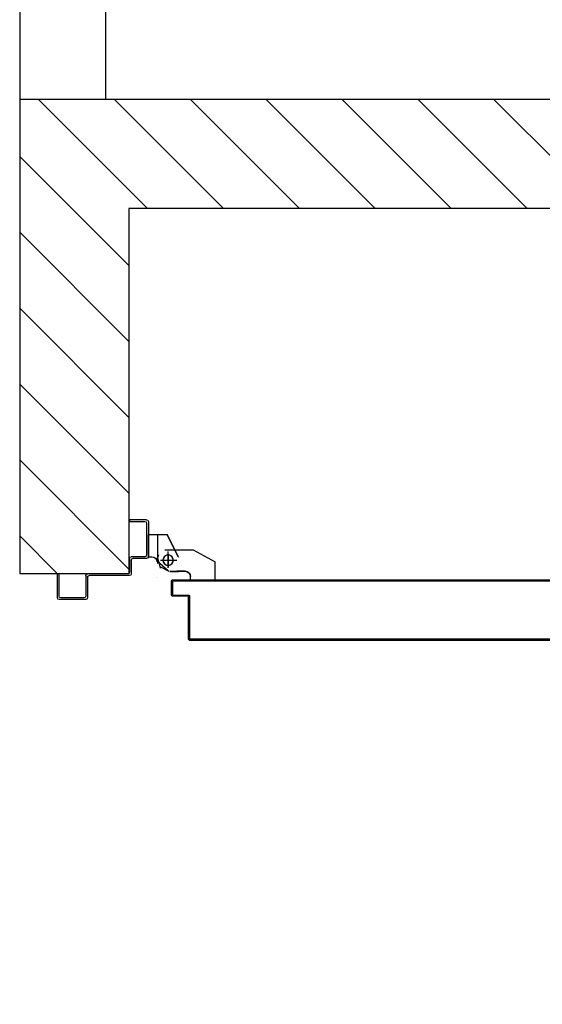
# Model space of a CAD drawing. Units: millimetres. Extents: x -6922 to -6759, y -13613 to -13554.
# Drawn here: x -6907 to -6906, y -13601 to -13600 of the extents above; entities that cross this region are included whole.
import ezdxf

# ---------------------------------------------------------------- set-up
doc = ezdxf.new("R2010")
doc.units = ezdxf.units.MM
doc.linetypes.add('LINEA-PUNTO', pattern=[1, 0.5, -0.25, 0, -0.25])
doc.linetypes.add('TRATTEGGIATA', pattern=[0.2, 0.1, -0.1])
for name, color, linetype in [('ANTIPANICO', 2, 'Continuous'), ('BLOCCO_TITOLO', 7, 'Continuous'), ('Cartongesso', 1, 'Continuous'), ('Cartongesso REI', 3, 'Continuous'), ('LAYER01', 7, 'Continuous'), ('PORTA', 1, 'Continuous')]:
    doc.layers.add(name, color=color, linetype=linetype)

# ---------------------------------------------------------------- blocks, each defined once
blk = doc.blocks.new('A$C6D1013D1')
at = {"layer": 'BLOCCO_TITOLO', "color": 7, "linetype": 'TRATTEGGIATA'}
for p, q in [((0.0583, 0.9389), (0.0253, 0.9389)), ((0.0534, 0.9396), (0.0478, 0.9378)), ((0.0527, 0.9389), (0.0635, 0.936)), ((0.0543, 0.9339), (0.0543, 0.9189)), ((0.0633, 0.9269), (0.0443, 0.9269)), ((0.0672, 0.9249), (0.0672, 0.9149)), ((0.0672, 0.9069), (0.0672, 0.9169)), ((0.0422, 0.8979), (0.0562, 0.8719)), ((0.0771, 0.9009), (0.0732, 0.9009)), ((0.0771, 0.9009), (0.0771, 0.8719)), ((0.0771, 0.8719), (0.0562, 0.8719))]:
    blk.add_line(p, q, dxfattribs=at)
blk.add_circle((0.0543, 0.9269), 0.006, dxfattribs=at)
blk.add_arc((0.0732, 0.9069), 0.006, 180, 270, dxfattribs=at)
at = {"layer": 'LAYER01', "color": 7, "linetype": 'Continuous'}
for p, q in [((0.0982, 1.0559), (0.0702, 1.0559)), ((0.0962, 1.0539), (0.0702, 1.0539)), ((0.0982, 1.0249), (0.0982, 1.0519)), ((0.1002, 1.0229), (0.1002, 1.0539)), ((0.0702, 0.9739), (0.0702, 1.0209)), ((0.0722, 1.0229), (0.0962, 1.0229)), ((0.0742, 1.0209), (0.0982, 1.0209)), ((0.0982, 1.0209), (0.0982, 1.021)), ((0.1003, 1.0229), (0.1002, 1.0229)), ((0.0722, 0.9719), (0.0722, 1.0189)), ((0.0072, 0.9519), (0.0072, 0.9719)), ((0.0072, 0.9719), (0.0092, 0.9719)), ((0.0072, 0.9719), (0.0092, 0.9719)), ((0.0092, 0.9719), (0.0092, 0.9539)), ((0.0502, 0.9539), (0.0502, 0.9699)), ((0.0522, 0.9719), (0.0682, 0.9719)), ((0.0522, 0.9519), (0.0522, 0.9679)), ((0.0542, 0.9699), (0.0702, 0.9699)), ((0.0112, 0.9519), (0.0482, 0.9519)), ((0.0092, 0.9499), (0.0502, 0.9499)), ((0.0242, 0.9498), (0.0243, 0.9498)), ((0.0242, 0.9498), (0.0242, 0.9279)), ((0.0503, 0.9498), (0.0243, 0.9498)), ((0.0243, 0.9498), (0.0243, 0.9279)), ((0.0502, 0.9498), (0.0503, 0.9498)), ((0.0502, 0.9498), (0.0502, 0.9459)), ((0.0502, 0.9459), (0.0503, 0.9459)), ((0.0502, 0.9459), (0.0503, 0.9459)), ((0.0503, 0.9498), (0.0503, 0.9459)), ((0.0422, 0.9309), (0.0422, 0.8979)), ((0.0551, 0.9396), (0.0663, 0.9268)), ((0.0563, 0.9399), (0.0563, 0.94)), ((0.0563, 0.9399), (0.0563, 0.94)), ((0.0622, 0.9359), (0.0672, 0.9259)), ((0.0743, 0.9399), (0.0743, 0.94)), ((0.0743, 0.94), (0.0743, 0.9399)), ((0.0243, 0.928), (0.0242, 0.9279)), ((0.0502, 0.9149), (0.0242, 0.9279)), ((0.0242, 0.9279), (0.0243, 0.9279)), ((0.0503, 0.915), (0.0243, 0.928)), ((0.0672, 0.9249), (0.0672, 0.9149)), ((0.0673, 0.9249), (0.0673, 0.9149)), ((0.0422, 0.9139), (0.0422, 0.9138)), ((0.0503, 0.915), (0.0502, 0.9149)), ((0.0503, 0.9149), (0.0503, 0.915)), ((0.0673, 0.9169), (0.0672, 0.9169)), ((0.0672, 0.9069), (0.0672, 0.9169)), ((0.0673, 0.9069), (0.0673, 0.9169)), ((0.0422, 0.8979), (0.0562, 0.8719)), ((0.0732, 0.901), (0.0732, 0.9009)), ((0.0732, 0.9009), (0.0732, 0.901)), ((0.0771, 0.901), (0.0732, 0.901)), ((0.0771, 0.9009), (0.0732, 0.9009)), ((0.0771, 0.901), (0.0771, 0.9009)), ((0.0771, 0.9009), (0.0771, 0.8719)), ((0.0771, 0.9009), (0.0772, 0.9009)), ((0.0772, 0.9009), (0.0772, 0.8719)), ((0.0562, 0.8719), (0.0563, 0.872)), ((0.0771, 0.872), (0.0562, 0.872)), ((0.0771, 0.8719), (0.0562, 0.8719)), ((0.0563, 0.872), (0.0563, 0.8719)), ((0.0771, 0.872), (0.0771, 0.8719)), ((0.0771, 0.8719), (0.0772, 0.8719))]:
    blk.add_line(p, q, dxfattribs=at)
at = {"layer": 'LAYER01', "color": 7, "linetype": 'LINEA-PUNTO'}
for p, q in [((0.0543, 0.9359), (0.0543, 0.9169)), ((0.0473, 0.9269), (0.0623, 0.9269))]:
    blk.add_line(p, q, dxfattribs=at)
at = {"layer": 'LAYER01', "color": 7, "linetype": 'Continuous'}
blk.add_circle((0.0543, 0.9269), 0.006, dxfattribs=at)
for centre, radius, start, end in [((0.0982, 1.0539), 0.002, 0, 90), ((0.0962, 1.0519), 0.002, 0, 90), ((0.0722, 1.0209), 0.002, 90, 180), ((0.0742, 1.0189), 0.002, 90, 180), ((0.0962, 1.0249), 0.002, 270, 0), ((0.0982, 1.0229), 0.00205, 270, 0), ((0.0982, 1.0229), 0.00195, 270, 0), ((0.0522, 0.9699), 0.002, 90, 180), ((0.0542, 0.9679), 0.002, 90, 180), ((0.0682, 0.9739), 0.002, 270, 0), ((0.0702, 0.9719), 0.002, 270, 0), ((0.0092, 0.9519), 0.002, 180, 270), ((0.0112, 0.9539), 0.002, 180, 270), ((0.0482, 0.9539), 0.002, 270, 0), ((0.0502, 0.9519), 0.002, 270, 0), ((0.0563, 0.9459), 0.00605, 180, 270), ((0.0563, 0.9459), 0.00595, 180, 270), ((0.0732, 0.9069), 0.00605, 180, 270), ((0.0732, 0.9069), 0.00595, 180, 270)]:
    blk.add_arc(centre, radius, start, end, dxfattribs=at)
for points in [[(0.0242, 0.9498), (0.0242, 0.9279), (0.0243, 0.9498), (0.0243, 0.9279)], [(0.0502, 0.9498), (0.0502, 0.9459), (0.0503, 0.9498), (0.0503, 0.9459)], [(0.0503, 0.915), (0.0243, 0.928), (0.0502, 0.9149), (0.0242, 0.9279)], [(0.0672, 0.9249), (0.0672, 0.9149), (0.0673, 0.9249), (0.0673, 0.9149)], [(0.0673, 0.9069), (0.0673, 0.9169), (0.0672, 0.9069), (0.0672, 0.9169)], [(0.0771, 0.901), (0.0732, 0.901), (0.0771, 0.9009), (0.0732, 0.9009)], [(0.0771, 0.872), (0.0562, 0.872), (0.0771, 0.8719), (0.0562, 0.8719)]]:
    blk.add_solid(points, dxfattribs=at)
at = {"layer": 'PORTA'}
for p, q in [((0.0772, 0.9219), (0.0773, 0.9219)), ((0.0772, 0.9219), (0.0773, 0.9219)), ((0.0773, 0.9208), (0.0793, 0.9229)), ((0.0773, 0.9219), (0.0773, 0.001)), ((0.0782, 0.9195), (0.0773, 0.9186)), ((0.0782, 0.923), (0.0782, 0.9229)), ((0.0782, 0.923), (0.0782, 0.9229)), ((0.0952, 0.923), (0.0782, 0.923)), ((0.0952, 0.9229), (0.0782, 0.9229)), ((0.0782, 0.9209), (0.0783, 0.9209)), ((0.0783, 0.9209), (0.0782, 0.9209)), ((0.0792, 0.922), (0.0792, 0.9219)), ((0.0792, 0.9219), (0.0792, 0.922)), ((0.0792, 0.922), (0.0942, 0.922)), ((0.0792, 0.9219), (0.0942, 0.9219)), ((0.0816, 0.9229), (0.0807, 0.922)), ((0.0829, 0.922), (0.0838, 0.9229)), ((0.0861, 0.9229), (0.0852, 0.922)), ((0.0874, 0.922), (0.0883, 0.9229)), ((0.0906, 0.9229), (0.0897, 0.922)), ((0.0919, 0.922), (0.0928, 0.9229)), ((0.0951, 0.9229), (0.0942, 0.922)), ((0.0942, 0.922), (0.0942, 0.9219)), ((0.0942, 0.9219), (0.0942, 0.922)), ((0.0952, 0.923), (0.0952, 0.9229)), ((0.0952, 0.923), (0.0952, 0.9229)), ((0.0953, 0.9209), (0.0952, 0.9209)), ((0.0952, 0.9209), (0.0953, 0.9209)), ((0.0952, 0.9209), (0.0952, 0.9029)), ((0.0953, 0.9209), (0.0962, 0.9218)), ((0.0953, 0.9209), (0.0953, 0.9029)), ((0.0962, 0.9195), (0.0953, 0.9186)), ((0.0963, 0.9219), (0.0962, 0.9219)), ((0.0963, 0.9219), (0.0962, 0.9219)), ((0.0962, 0.9039), (0.0962, 0.9219)), ((0.0963, 0.9039), (0.0963, 0.9219)), ((0.0773, 0.9163), (0.0782, 0.9172)), ((0.0782, 0.915), (0.0773, 0.9141)), ((0.0773, 0.9119), (0.0782, 0.9127)), ((0.0782, 0.9105), (0.0773, 0.9096)), ((0.0773, 0.9074), (0.0782, 0.9083)), ((0.0782, 0.906), (0.0773, 0.9051)), ((0.0953, 0.9164), (0.0962, 0.9173)), ((0.0962, 0.915), (0.0953, 0.9141)), ((0.0953, 0.9119), (0.0962, 0.9128)), ((0.0962, 0.9105), (0.0953, 0.9096)), ((0.0953, 0.9074), (0.0962, 0.9083)), ((0.0962, 0.906), (0.0953, 0.9051)), ((0.0773, 0.9029), (0.0782, 0.9038)), ((0.0782, 0.9015), (0.0773, 0.9006)), ((0.0773, 0.8984), (0.0782, 0.8993)), ((0.0782, 0.897), (0.0773, 0.8961)), ((0.0773, 0.8939), (0.0782, 0.8948)), ((0.0952, 0.9029), (0.0953, 0.9029)), ((0.0952, 0.9029), (0.0953, 0.9029)), ((0.0953, 0.9029), (0.0962, 0.9038)), ((0.0963, 0.9039), (0.0962, 0.9039)), ((0.0962, 0.9039), (0.0963, 0.9039)), ((0.0962, 0.9019), (0.0962, 0.902)), ((0.0962, 0.9019), (0.0962, 0.902)), ((0.0962, 0.902), (0.1452, 0.902)), ((0.0962, 0.9019), (0.1452, 0.9019)), ((0.0975, 0.9029), (0.0966, 0.902)), ((0.0972, 0.903), (0.0972, 0.9029)), ((0.0972, 0.9029), (0.0972, 0.903)), ((0.1462, 0.903), (0.0972, 0.903)), ((0.1462, 0.9029), (0.0972, 0.9029)), ((0.0989, 0.902), (0.0998, 0.9029)), ((0.102, 0.9029), (0.1011, 0.902)), ((0.1033, 0.902), (0.1042, 0.9029)), ((0.1065, 0.9029), (0.1056, 0.902)), ((0.1078, 0.902), (0.1087, 0.9029)), ((0.111, 0.9029), (0.1101, 0.902)), ((0.1123, 0.902), (0.1132, 0.9029)), ((0.1155, 0.9029), (0.1146, 0.902)), ((0.1168, 0.902), (0.1177, 0.9029)), ((0.1199, 0.9029), (0.119, 0.902)), ((0.1213, 0.902), (0.1222, 0.9029)), ((0.1244, 0.9029), (0.1235, 0.902)), ((0.1258, 0.902), (0.1267, 0.9029)), ((0.1289, 0.9029), (0.128, 0.902)), ((0.1303, 0.902), (0.1312, 0.9029)), ((0.1334, 0.9029), (0.1325, 0.902)), ((0.1348, 0.902), (0.1357, 0.9029)), ((0.1379, 0.9029), (0.137, 0.902)), ((0.1392, 0.902), (0.1401, 0.9029)), ((0.1424, 0.9029), (0.1415, 0.902)), ((0.1437, 0.902), (0.1446, 0.9029)), ((0.1452, 0.9019), (0.1452, 0.902)), ((0.1452, 0.902), (0.1452, 0.9019)), ((0.1467, 0.9027), (0.1458, 0.9018)), ((0.1462, 0.903), (0.1462, 0.9029)), ((0.1462, 0.903), (0.1462, 0.9029)), ((0.1463, 0.9009), (0.1462, 0.9009)), ((0.1462, 0.9009), (0.1463, 0.9009)), ((0.1462, 0.9009), (0.1462, 0.1758)), ((0.1463, 0.9), (0.1472, 0.9009)), ((0.1463, 0.9009), (0.1463, 0.2763)), ((0.1472, 0.8986), (0.1463, 0.8977)), ((0.1463, 0.8955), (0.1472, 0.8964)), ((0.1472, 0.9019), (0.1472, 0.8479)), ((0.1472, 0.9019), (0.1473, 0.9019)), ((0.1473, 0.9019), (0.1472, 0.9019)), ((0.1473, 0.9019), (0.1473, 0.8479)), ((0.0782, 0.8925), (0.0773, 0.8916)), ((0.0773, 0.8894), (0.0782, 0.8903)), ((0.0782, 0.888), (0.0773, 0.8872)), ((0.0773, 0.8849), (0.0782, 0.8858)), ((0.0782, 0.8836), (0.0773, 0.8827)), ((0.1472, 0.8942), (0.1463, 0.8933)), ((0.1463, 0.891), (0.1472, 0.8919)), ((0.1472, 0.8897), (0.1463, 0.8888)), ((0.1463, 0.8865), (0.1472, 0.8874)), ((0.1472, 0.8852), (0.1463, 0.8843)), ((0.0773, 0.8804), (0.0782, 0.8813)), ((0.0782, 0.8791), (0.0773, 0.8782)), ((0.0773, 0.8759), (0.0782, 0.8768)), ((0.0782, 0.8746), (0.0773, 0.8737)), ((0.0773, 0.8714), (0.0782, 0.8723)), ((0.1463, 0.882), (0.1472, 0.8829)), ((0.1472, 0.8807), (0.1463, 0.8798)), ((0.1463, 0.8775), (0.1472, 0.8784)), ((0.1472, 0.8762), (0.1463, 0.8753)), ((0.1463, 0.8731), (0.1472, 0.874)), ((0.1472, 0.8717), (0.1463, 0.8708)), ((0.0782, 0.8701), (0.0773, 0.8692)), ((0.0773, 0.8669), (0.0782, 0.8678)), ((0.0782, 0.8656), (0.0773, 0.8647)), ((0.0773, 0.8625), (0.0782, 0.8633)), ((0.0782, 0.8611), (0.0773, 0.8602)), ((0.1463, 0.8686), (0.1472, 0.8695)), ((0.1472, 0.8672), (0.1463, 0.8663)), ((0.1463, 0.8641), (0.1472, 0.865)), ((0.1472, 0.8627), (0.1463, 0.8618)), ((0.1463, 0.8596), (0.1472, 0.8605)), ((0.0773, 0.858), (0.0782, 0.8589)), ((0.0782, 0.8566), (0.0773, 0.8557)), ((0.0773, 0.8535), (0.0782, 0.8544)), ((0.0782, 0.8521), (0.0773, 0.8512)), ((0.0773, 0.849), (0.0782, 0.8499)), ((0.1472, 0.8583), (0.1463, 0.8574)), ((0.1463, 0.8551), (0.1472, 0.856)), ((0.1472, 0.8538), (0.1463, 0.8529)), ((0.1463, 0.8506), (0.1472, 0.8515)), ((0.1472, 0.8493), (0.1463, 0.8484)), ((0.0782, 0.8476), (0.0773, 0.8467)), ((0.0773, 0.8445), (0.0782, 0.8454)), ((0.0782, 0.8431), (0.0773, 0.8422)), ((0.0773, 0.84), (0.0782, 0.8409)), ((0.0782, 0.8386), (0.0773, 0.8378)), ((0.1463, 0.8461), (0.1472, 0.847)), ((0.1472, 0.8448), (0.1463, 0.8439)), ((0.1463, 0.8416), (0.1472, 0.8425)), ((0.1472, 0.8403), (0.1463, 0.8394)), ((0.1463, 0.8371), (0.1472, 0.838)), ((0.1472, 0.8479), (0.1473, 0.8479)), ((0.1472, 0.8479), (0.1473, 0.8479)), ((0.1472, 0.8479), (0.1472, 0.1758)), ((0.1473, 0.8479), (0.1473, 0.021)), ((0.0773, 0.8355), (0.0782, 0.8364)), ((0.0782, 0.8342), (0.0773, 0.8333)), ((0.0773, 0.831), (0.0782, 0.8319)), ((0.0782, 0.8297), (0.0773, 0.8288)), ((0.0773, 0.8265), (0.0782, 0.8274)), ((0.1472, 0.8358), (0.1463, 0.8349)), ((0.1463, 0.8327), (0.1472, 0.8335)), ((0.1472, 0.8313), (0.1463, 0.8304)), ((0.1463, 0.8282), (0.1472, 0.8291)), ((0.1472, 0.8268), (0.1463, 0.8259)), ((0.0782, 0.8252), (0.0773, 0.8243)), ((0.0773, 0.822), (0.0782, 0.8229)), ((0.0782, 0.8207), (0.0773, 0.8198)), ((0.0773, 0.8175), (0.0782, 0.8184)), ((0.0782, 0.8162), (0.0773, 0.8153)), ((0.1463, 0.8237), (0.1472, 0.8246)), ((0.0773, 0.813), (0.0782, 0.8139)), ((0.0782, 0.8117), (0.0773, 0.8108)), ((0.0773, 0.8086), (0.0782, 0.8094)), ((0.0782, 0.8072), (0.0773, 0.8063)), ((0.0773, 0.8041), (0.0782, 0.805)), ((0.1472, 0.8133), (0.1463, 0.8124)), ((0.1463, 0.8102), (0.1472, 0.8111)), ((0.1472, 0.8088), (0.1463, 0.808)), ((0.1463, 0.8057), (0.1472, 0.8066)), ((0.1472, 0.8044), (0.1463, 0.8035)), ((0.0782, 0.8027), (0.0773, 0.8018)), ((0.0773, 0.7996), (0.0782, 0.8005)), ((0.0782, 0.7982), (0.0773, 0.7973)), ((0.0773, 0.7951), (0.0782, 0.796)), ((0.0782, 0.7937), (0.0773, 0.7928)), ((0.0773, 0.7906), (0.0782, 0.7915)), ((0.1463, 0.8012), (0.1472, 0.8021)), ((0.1472, 0.7999), (0.1463, 0.799)), ((0.1463, 0.7967), (0.1472, 0.7976)), ((0.1472, 0.7954), (0.1463, 0.7945)), ((0.1463, 0.7922), (0.1472, 0.7931)), ((0.0782, 0.7893), (0.0773, 0.7884)), ((0.0773, 0.7861), (0.0782, 0.787)), ((0.0782, 0.7848), (0.0773, 0.7839)), ((0.0773, 0.7816), (0.0782, 0.7825)), ((0.0782, 0.7803), (0.0773, 0.7794)), ((0.1472, 0.7909), (0.1463, 0.79)), ((0.1463, 0.7877), (0.1472, 0.7886)), ((0.1472, 0.7864), (0.1463, 0.7855)), ((0.1463, 0.7833), (0.1472, 0.7841)), ((0.1472, 0.7819), (0.1463, 0.781)), ((0.0773, 0.7771), (0.0782, 0.778)), ((0.0782, 0.7758), (0.0773, 0.7749)), ((0.0773, 0.7726), (0.0782, 0.7735)), ((0.0782, 0.7713), (0.0773, 0.7704)), ((0.0773, 0.7682), (0.0782, 0.7691)), ((0.1463, 0.7788), (0.1472, 0.7797)), ((0.1472, 0.7774), (0.1463, 0.7765)), ((0.1463, 0.7743), (0.1472, 0.7752)), ((0.1472, 0.7729), (0.1463, 0.772)), ((0.1463, 0.7698), (0.1472, 0.7707)), ((0.1472, 0.7684), (0.1463, 0.7675)), ((0.0782, 0.7668), (0.0773, 0.7659)), ((0.0773, 0.7637), (0.0782, 0.7646)), ((0.0782, 0.7623), (0.0773, 0.7614)), ((0.0773, 0.7592), (0.0782, 0.7601)), ((0.0782, 0.7578), (0.0773, 0.7569)), ((0.1463, 0.7653), (0.1472, 0.7662)), ((0.1472, 0.7639), (0.1463, 0.763)), ((0.1463, 0.7608), (0.1472, 0.7617)), ((0.1472, 0.7594), (0.1463, 0.7585)), ((0.1463, 0.7563), (0.1472, 0.7572)), ((0.0773, 0.7547), (0.0782, 0.7556)), ((0.0782, 0.7533), (0.0773, 0.7525)), ((0.0773, 0.7502), (0.0782, 0.7511)), ((0.0782, 0.7489), (0.0773, 0.748)), ((0.0773, 0.7457), (0.0782, 0.7466)), ((0.1472, 0.7549), (0.1463, 0.7541)), ((0.1463, 0.7518), (0.1472, 0.7527)), ((0.1472, 0.7505), (0.1463, 0.7496)), ((0.1463, 0.7473), (0.1472, 0.7482)), ((0.1472, 0.746), (0.1463, 0.7451)), ((0.0782, 0.7444), (0.0773, 0.7435)), ((0.0773, 0.7412), (0.0782, 0.7421)), ((0.0782, 0.7399), (0.0773, 0.739)), ((0.0773, 0.7367), (0.0782, 0.7376)), ((0.0782, 0.7354), (0.0773, 0.7345)), ((0.1463, 0.7428), (0.1472, 0.7437)), ((0.1472, 0.7415), (0.1463, 0.7406)), ((0.1463, 0.7383), (0.1472, 0.7392)), ((0.1472, 0.737), (0.1463, 0.7361)), ((0.1463, 0.7338), (0.1472, 0.7347)), ((0.0773, 0.7322), (0.0782, 0.7331)), ((0.0782, 0.7309), (0.0773, 0.73)), ((0.0773, 0.7277), (0.0782, 0.7286)), ((0.0782, 0.7264), (0.0773, 0.7255)), ((0.0773, 0.7233), (0.0782, 0.7242)), ((0.1472, 0.7325), (0.1462, 0.7316)), ((0.1462, 0.7294), (0.1472, 0.7303)), ((0.1472, 0.728), (0.1462, 0.7271)), ((0.1462, 0.7249), (0.1472, 0.7258)), ((0.1472, 0.7235), (0.1462, 0.7226)), ((0.0782, 0.7219), (0.0773, 0.721)), ((0.0773, 0.7188), (0.0782, 0.7197)), ((0.0782, 0.7174), (0.0773, 0.7165)), ((0.0773, 0.7143), (0.0782, 0.7152)), ((0.0782, 0.7129), (0.0773, 0.712)), ((0.1462, 0.7204), (0.1472, 0.7213)), ((0.1472, 0.719), (0.1462, 0.7181)), ((0.1462, 0.7159), (0.1472, 0.7168)), ((0.1472, 0.7146), (0.1462, 0.7137)), ((0.1462, 0.7114), (0.1472, 0.7123)), ((0.0773, 0.7098), (0.0782, 0.7107)), ((0.0782, 0.7084), (0.0773, 0.7075)), ((0.0773, 0.7053), (0.0782, 0.7062)), ((0.0782, 0.7039), (0.0773, 0.703)), ((0.0773, 0.7008), (0.0782, 0.7017)), ((0.1472, 0.7101), (0.1463, 0.7092)), ((0.1463, 0.7069), (0.1472, 0.7078)), ((0.1472, 0.7056), (0.1463, 0.7047)), ((0.1463, 0.7024), (0.1472, 0.7033)), ((0.1472, 0.7011), (0.1463, 0.7002)), ((0.0782, 0.6994), (0.0773, 0.6986)), ((0.0773, 0.6963), (0.0782, 0.6972)), ((0.0782, 0.695), (0.0773, 0.6941)), ((0.0773, 0.6918), (0.0782, 0.6927)), ((0.0782, 0.6905), (0.0773, 0.6896)), ((0.0773, 0.6873), (0.0782, 0.6882)), ((0.1463, 0.698), (0.1472, 0.6989)), ((0.1472, 0.6966), (0.1463, 0.6957)), ((0.1463, 0.6935), (0.1472, 0.6944)), ((0.1472, 0.6921), (0.1463, 0.6912)), ((0.1463, 0.689), (0.1472, 0.6899)), ((0.0782, 0.686), (0.0773, 0.6851)), ((0.0773, 0.6828), (0.0782, 0.6837)), ((0.0782, 0.6815), (0.0773, 0.6806)), ((0.0773, 0.6783), (0.0782, 0.6792)), ((0.0782, 0.677), (0.0773, 0.6761)), ((0.1472, 0.6876), (0.1463, 0.6867)), ((0.1463, 0.6845), (0.1472, 0.6854)), ((0.1472, 0.6831), (0.1463, 0.6822)), ((0.1463, 0.68), (0.1472, 0.6809)), ((0.1472, 0.6787), (0.1463, 0.6777)), ((0.0773, 0.6739), (0.0782, 0.6747)), ((0.0782, 0.6725), (0.0773, 0.6716)), ((0.0773, 0.6694), (0.0782, 0.6703)), ((0.0782, 0.668), (0.0773, 0.6671)), ((0.0773, 0.6649), (0.0782, 0.6658)), ((0.1463, 0.6755), (0.1472, 0.6764)), ((0.1472, 0.6742), (0.1463, 0.6732)), ((0.1463, 0.671), (0.1472, 0.6719)), ((0.1472, 0.6697), (0.1463, 0.6688)), ((0.1463, 0.6665), (0.1472, 0.6674)), ((0.1472, 0.6652), (0.1463, 0.6643)), ((0.0782, 0.6635), (0.0773, 0.6626)), ((0.0773, 0.6604), (0.0782, 0.6613)), ((0.1463, 0.662), (0.1472, 0.6629)), ((0.1472, 0.6607), (0.1463, 0.6598)), ((0.0782, 0.6366), (0.0773, 0.6357)), ((0.0773, 0.6334), (0.0782, 0.6343)), ((0.0782, 0.6321), (0.0773, 0.6312)), ((0.1472, 0.6382), (0.1463, 0.6373)), ((0.1463, 0.6351), (0.1472, 0.636)), ((0.1472, 0.6337), (0.1463, 0.6328)), ((0.1463, 0.6306), (0.1472, 0.6315)), ((0.0773, 0.629), (0.0782, 0.6299)), ((0.0782, 0.6276), (0.0773, 0.6267)), ((0.0773, 0.6245), (0.0782, 0.6254)), ((0.0782, 0.6231), (0.0773, 0.6222)), ((0.0773, 0.62), (0.0782, 0.6209)), ((0.1472, 0.6292), (0.1463, 0.6283)), ((0.1463, 0.6261), (0.1472, 0.627)), ((0.1472, 0.6247), (0.1463, 0.6238)), ((0.1463, 0.6216), (0.1472, 0.6225)), ((0.1472, 0.6202), (0.1463, 0.6194)), ((0.0782, 0.6186), (0.0773, 0.6177)), ((0.0773, 0.6155), (0.0782, 0.6164)), ((0.0782, 0.6141), (0.0773, 0.6132)), ((0.0773, 0.611), (0.0782, 0.6119)), ((0.0782, 0.6097), (0.0773, 0.6088)), ((0.1463, 0.6171), (0.1472, 0.618)), ((0.1472, 0.6158), (0.1463, 0.6149)), ((0.1463, 0.6126), (0.1472, 0.6135)), ((0.1472, 0.6113), (0.1463, 0.6104)), ((0.1463, 0.6081), (0.1472, 0.609)), ((0.0773, 0.6065), (0.0782, 0.6074)), ((0.0782, 0.6052), (0.0773, 0.6043)), ((0.0773, 0.602), (0.0782, 0.6029)), ((0.0782, 0.6007), (0.0773, 0.5998)), ((0.0773, 0.5975), (0.0782, 0.5984)), ((0.1472, 0.6068), (0.1463, 0.6059)), ((0.1463, 0.6036), (0.1472, 0.6045)), ((0.1472, 0.6023), (0.1463, 0.6014)), ((0.1463, 0.5991), (0.1472, 0.6)), ((0.1472, 0.5978), (0.1463, 0.5969)), ((0.0782, 0.5962), (0.0773, 0.5953)), ((0.0773, 0.593), (0.0782, 0.5939)), ((0.0782, 0.5917), (0.0773, 0.5908)), ((0.0773, 0.5886), (0.0782, 0.5894)), ((0.0782, 0.5872), (0.0773, 0.5863)), ((0.0773, 0.5841), (0.0782, 0.585)), ((0.1463, 0.5947), (0.1472, 0.5955)), ((0.1472, 0.5933), (0.1463, 0.5924)), ((0.1463, 0.5902), (0.1472, 0.5911)), ((0.1472, 0.5888), (0.1463, 0.5879)), ((0.1463, 0.5857), (0.1472, 0.5866)), ((0.0782, 0.5827), (0.0773, 0.5818)), ((0.0773, 0.5796), (0.0782, 0.5805)), ((0.0782, 0.5782), (0.0773, 0.5773)), ((0.0773, 0.5751), (0.0782, 0.576)), ((0.0782, 0.5737), (0.0773, 0.5728)), ((0.1472, 0.5843), (0.1463, 0.5834)), ((0.1463, 0.5812), (0.1472, 0.5821)), ((0.1472, 0.5798), (0.1463, 0.5789)), ((0.1463, 0.5767), (0.1472, 0.5776)), ((0.1472, 0.5753), (0.1463, 0.5744)), ((0.0773, 0.5706), (0.0782, 0.5715)), ((0.0782, 0.5692), (0.0773, 0.5683)), ((0.0773, 0.5661), (0.0782, 0.567)), ((0.0782, 0.5647), (0.0773, 0.5639)), ((0.0773, 0.5616), (0.0782, 0.5625)), ((0.1462, 0.5632), (0.1472, 0.5641)), ((0.1463, 0.5722), (0.1472, 0.5731)), ((0.1472, 0.5709), (0.1463, 0.57)), ((0.1463, 0.5677), (0.1472, 0.5686)), ((0.1472, 0.5664), (0.1463, 0.5655)), ((0.0782, 0.5603), (0.0773, 0.5594)), ((0.0773, 0.5571), (0.0782, 0.558)), ((0.0782, 0.5558), (0.0773, 0.5549)), ((0.0773, 0.5526), (0.0782, 0.5535)), ((0.0782, 0.5513), (0.0773, 0.5504)), ((0.1472, 0.5619), (0.1462, 0.561)), ((0.1462, 0.5587), (0.1472, 0.5596)), ((0.1472, 0.5574), (0.1462, 0.5565)), ((0.1462, 0.5543), (0.1472, 0.5552)), ((0.1472, 0.5529), (0.1462, 0.552)), ((0.1462, 0.5498), (0.1472, 0.5507)), ((0.0773, 0.5481), (0.0782, 0.549)), ((0.0782, 0.5468), (0.0773, 0.5459)), ((0.0773, 0.5436), (0.0782, 0.5445)), ((0.0782, 0.5423), (0.0773, 0.5414)), ((0.0773, 0.5392), (0.0782, 0.54)), ((0.1472, 0.5484), (0.1462, 0.5475)), ((0.1462, 0.5453), (0.1472, 0.5462)), ((0.1472, 0.5439), (0.1462, 0.543)), ((0.1462, 0.5408), (0.1472, 0.5417)), ((0.1472, 0.5394), (0.1462, 0.5385)), ((0.0782, 0.5378), (0.0773, 0.5369)), ((0.0773, 0.5347), (0.0782, 0.5356)), ((0.0782, 0.5333), (0.0773, 0.5324)), ((0.0773, 0.5302), (0.0782, 0.5311)), ((0.0782, 0.5288), (0.0773, 0.5279)), ((0.1462, 0.5363), (0.1472, 0.5372)), ((0.1472, 0.535), (0.1462, 0.5341)), ((0.1462, 0.5318), (0.1472, 0.5327)), ((0.1472, 0.5305), (0.1462, 0.5296)), ((0.1462, 0.5273), (0.1472, 0.5282)), ((0.0773, 0.5257), (0.0782, 0.5266)), ((0.0782, 0.5243), (0.0773, 0.5234)), ((0.0773, 0.5212), (0.0782, 0.5221)), ((0.0782, 0.5198), (0.0773, 0.5189)), ((0.0773, 0.5167), (0.0782, 0.5176)), ((0.1472, 0.526), (0.1462, 0.5251)), ((0.1462, 0.5228), (0.1472, 0.5237)), ((0.1472, 0.5215), (0.1462, 0.5206)), ((0.1462, 0.5183), (0.1472, 0.5193)), ((0.1472, 0.517), (0.1462, 0.5161)), ((0.0782, 0.5153), (0.0773, 0.5145)), ((0.0773, 0.5122), (0.0782, 0.5131)), ((0.0782, 0.5109), (0.0773, 0.51)), ((0.0773, 0.5077), (0.0782, 0.5086)), ((0.0782, 0.5064), (0.0773, 0.5055)), ((0.1463, 0.5138), (0.1472, 0.5148)), ((0.1472, 0.5125), (0.1463, 0.5116)), ((0.1463, 0.5094), (0.1472, 0.5103)), ((0.1472, 0.508), (0.1463, 0.5071)), ((0.1463, 0.5049), (0.1472, 0.5058)), ((0.0773, 0.5032), (0.0782, 0.5041)), ((0.0782, 0.5019), (0.0773, 0.501)), ((0.0773, 0.4987), (0.0782, 0.4996)), ((0.0782, 0.4974), (0.0773, 0.4965)), ((0.0773, 0.4942), (0.0782, 0.4951)), ((0.1472, 0.5035), (0.1463, 0.5026)), ((0.1463, 0.5004), (0.1472, 0.5013)), ((0.1472, 0.4991), (0.1463, 0.4981)), ((0.1463, 0.4959), (0.1472, 0.4968)), ((0.1472, 0.4946), (0.1463, 0.4936)), ((0.0782, 0.4929), (0.0773, 0.492)), ((0.1463, 0.4914), (0.1472, 0.4923))]:
    blk.add_line(p, q, dxfattribs=at)
at = {"layer": 'PORTA', "color": 1, "linetype": 'Continuous'}
for p, q in [((0.1472, 0.8223), (0.1463, 0.8214)), ((0.1463, 0.8192), (0.1472, 0.8201)), ((0.1472, 0.8178), (0.1463, 0.8169))]:
    blk.add_line(p, q, dxfattribs=at)
at = {"layer": 'PORTA', "color": 1}
blk.add_line((0.1463, 0.8147), (0.1472, 0.8156), dxfattribs=at)
at = {"layer": 'PORTA'}
blk.add_lwpolyline([(0.1463, 0.022), (0.1463, 0.9009, 0.414214), (0.1452, 0.902), (0.0962, 0.902, -0.414214), (0.0953, 0.9029), (0.0953, 0.9209, 0.414214), (0.0942, 0.922), (0.0792, 0.922, 0.414214), (0.0782, 0.9209), (0.0782, 0.002)], format="xyb", dxfattribs=at)
for centre, radius, start, end in [((0.0782, 0.9219), 0.00105, 90, 180), ((0.0782, 0.9219), 0.00095, 90, 180), ((0.0792, 0.9209), 0.00105, 90, 180), ((0.0792, 0.9209), 0.00095, 90, 180), ((0.0942, 0.9209), 0.00105, 0, 90), ((0.0942, 0.9209), 0.00095, 0, 90), ((0.0952, 0.9219), 0.00105, 0, 90), ((0.0952, 0.9219), 0.00095, 0, 90), ((0.0962, 0.9029), 0.00105, 180, 270), ((0.0962, 0.9029), 0.00095, 180, 270), ((0.0972, 0.9039), 0.00105, 180, 270), ((0.0972, 0.9039), 0.00095, 180, 270), ((0.1452, 0.9009), 0.00105, 0, 90), ((0.1452, 0.9009), 0.00095, 0, 90), ((0.1462, 0.9019), 0.00105, 0, 90), ((0.1462, 0.9019), 0.00095, 360, 90)]:
    blk.add_arc(centre, radius, start, end, dxfattribs=at)
for points in [[(0.0792, 0.9219), (0.0942, 0.9219), (0.0792, 0.922), (0.0942, 0.922)], [(0.0952, 0.9209), (0.0952, 0.9029), (0.0953, 0.9209), (0.0953, 0.9029)], [(0.0963, 0.9039), (0.0963, 0.9219), (0.0962, 0.9039), (0.0962, 0.9219)], [(0.0962, 0.9019), (0.1452, 0.9019), (0.0962, 0.902), (0.1452, 0.902)], [(0.1462, 0.903), (0.0972, 0.903), (0.1462, 0.9029), (0.0972, 0.9029)], [(0.1472, 0.9019), (0.1472, 0.8479), (0.1473, 0.9019), (0.1473, 0.8479)]]:
    blk.add_solid(points, dxfattribs=at)

msp = doc.modelspace()

# ---------------------------------------------------------------- hatches: boundary and pattern name
at = {"layer": 'Cartongesso REI', "linetype": 'Continuous'}
h = msp.add_hatch(dxfattribs=at)
h.set_pattern_fill('ANSI31', color=256, scale=0.5, angle=90, style=0)
h.set_pattern_definition([(135, (-25314.02139, -27781.427925), (-0.04419417382, -0.04419417382), [])])
edge = h.paths.add_edge_path()
edge.add_line((-6906.8371, -13600.4526), (-6906.9642, -13600.4526))
edge.add_line((-6906.9642, -13599.9001), (-6906.9642, -13600.4526))
edge.add_line((-6906.8371, -13600.0271), (-6906.8371, -13600.4526))
edge.add_line((-6903.8562, -13599.9001), (-6906.9642, -13599.9001))
edge.add_line((-6903.8562, -13600.0271), (-6906.8371, -13600.0271))
edge.add_line((-6903.8562, -13599.9101), (-6903.8562, -13600.0271))
edge.add_line((-6903.4632, -13602.0606), (-6903.4632, -13600.0071))
edge.add_line((-6903.3362, -13602.1876), (-6903.3362, -13600.0071))
edge.add_line((-6903.4632, -13600.0071), (-6903.3362, -13600.0071))
edge.add_line((-6906.8372, -13602.0606), (-6903.4632, -13602.0606))
edge.add_line((-6906.9642, -13602.1876), (-6903.3362, -13602.1876))
edge.add_line((-6906.8372, -13602.0606), (-6906.8372, -13601.4526))
edge.add_line((-6906.9642, -13602.1876), (-6906.9642, -13601.4526))
edge.add_line((-6906.8372, -13601.4526), (-6906.9642, -13601.4526))

# ---------------------------------------------------------------- linework, layer by layer
at = {"layer": 'Cartongesso'}
for p, q in [((-6906.9642, -13599.5942, -1.0612), (-6906.9642, -13599.9001, 0.8756)), ((-6906.8642, -13599.6871, -0.4726), (-6906.8642, -13599.9001, 0.8756))]:
    msp.add_line(p, q, dxfattribs=at)
at = {"layer": 'Cartongesso REI'}
for p, q in [((-6903.8562, -13599.9001), (-6906.9642, -13599.9001, 3.8039)), ((-6906.9642, -13599.9001, 1.8756), (-6906.9642, -13600.4526, 1.8756)), ((-6903.8562, -13600.0271), (-6906.8371, -13600.0271, 3.6483)), ((-6906.8371, -13600.0271, 3.6438), (-6906.8371, -13600.4526, 3.6438)), ((-6906.8371, -13600.4526, 0.9927), (-6906.9642, -13600.4526, -0.1223))]:
    msp.add_line(p, q, dxfattribs=at)

# ---------------------------------------------------------------- block references
at = {"layer": 'ANTIPANICO', "color": 1, "xscale": -1, "rotation": 90}
msp.add_blockref('A$C6D1013D1', (-6905.8644, -13600.3824, -0.993), dxfattribs=at)

doc.saveas('drawing.dxf')
